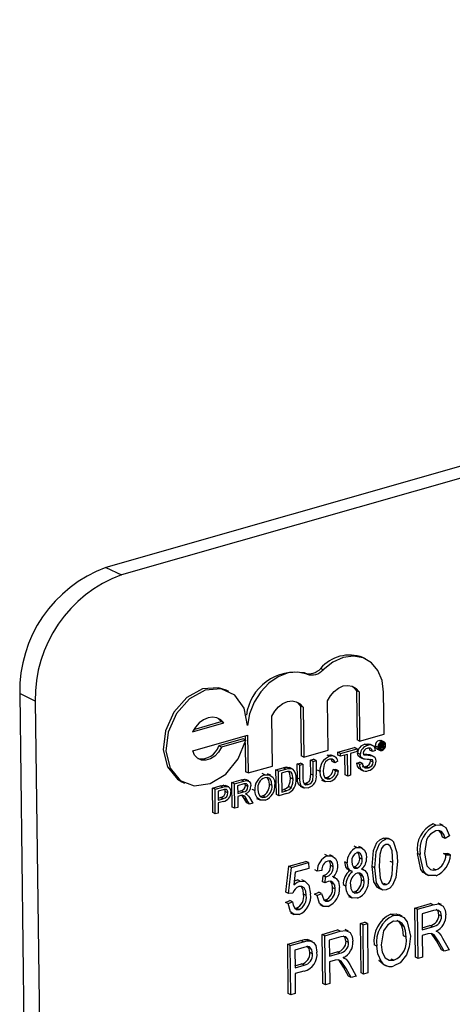
# Model space of a CAD drawing. Units: inches. Extents: x 20 to 420, y 20 to 315.
# Drawn here: x 262 to 263, y 233 to 234 of the extents above; entities that cross this region are included whole.
import ezdxf

# ---------------------------------------------------------------- set-up
doc = ezdxf.new("R2010")
doc.units = ezdxf.units.IN
doc.header["$LTSCALE"] = 40
doc.header["$MEASUREMENT"] = 0

msp = doc.modelspace()

# ---------------------------------------------------------------- linework, layer by layer
at = {"color": 7, "linetype": 'Continuous', "lineweight": 25}
for p, q in [((264.5289, 233.9866), (262.3247, 233.3583)), ((264.5467, 233.9779), (262.3425, 233.3497)), ((262.3247, 233.3583), (262.3425, 233.3497)), ((262.6224, 233.2534), (262.6194, 233.2549)), ((262.5554, 233.2358), (262.5524, 233.2372)), ((262.574, 233.241), (262.571, 233.2424)), ((262.2438, 233.2049), (262.2259, 233.2135)), ((262.2259, 233.2135), (262.2403, 232.0512)), ((262.4657, 233.2161), (262.4627, 233.2175)), ((262.612, 233.2169), (262.6127, 233.1604)), ((262.615, 233.2155), (262.612, 233.2169)), ((262.615, 233.2155), (262.6157, 233.159)), ((262.6438, 233.167), (262.6432, 233.2153)), ((262.2438, 233.2049), (262.2582, 232.0426)), ((262.5797, 233.1487), (262.579, 233.2052)), ((262.5479, 233.1993), (262.5486, 233.1421)), ((262.5509, 233.1979), (262.5479, 233.1993)), ((262.5509, 233.1979), (262.5516, 233.1407)), ((262.424, 233.1697), (262.4601, 233.18)), ((262.4255, 233.1724), (262.4571, 233.1814)), ((262.4601, 233.18), (262.4571, 233.1814)), ((262.5159, 233.1305), (262.5152, 233.1877)), ((262.6157, 233.159), (262.6438, 233.167)), ((262.4243, 233.148), (262.4873, 233.1659)), ((262.4822, 233.1616), (262.4542, 233.1536)), ((262.4852, 233.1601), (262.4572, 233.1521)), ((262.4852, 233.1601), (262.4822, 233.1616)), ((262.4843, 233.1651), (262.4844, 233.1605)), ((262.4844, 233.157), (262.4848, 233.124)), ((262.4873, 233.1659), (262.4878, 233.1225)), ((262.6157, 233.159), (262.6127, 233.1604)), ((262.6248, 233.154), (262.6218, 233.1554)), ((262.6311, 233.1537), (262.6274, 233.1555)), ((262.641, 233.1585), (262.6381, 233.1599)), ((262.6392, 233.1557), (262.6387, 233.156)), ((262.6392, 233.1557), (262.6413, 233.1563)), ((262.6393, 233.15), (262.6392, 233.1557)), ((262.6413, 233.1563), (262.6398, 233.157)), ((262.6425, 233.1564), (262.6404, 233.1574)), ((262.6435, 233.1583), (262.6405, 233.1598)), ((262.6449, 233.1545), (262.643, 233.1554)), ((262.4572, 233.1521), (262.4542, 233.1536)), ((262.5516, 233.1407), (262.5797, 233.1487)), ((262.5909, 233.1463), (262.6099, 233.1517)), ((262.5909, 233.143), (262.5909, 233.1463)), ((262.5939, 233.1448), (262.5909, 233.1463)), ((262.5939, 233.1448), (262.6129, 233.1502)), ((262.5939, 233.1416), (262.5939, 233.1448)), ((262.6129, 233.147), (262.6051, 233.1448)), ((262.6051, 233.1448), (262.6054, 233.1198)), ((262.6129, 233.1502), (262.6099, 233.1517)), ((262.6129, 233.1502), (262.6129, 233.147)), ((262.6164, 233.1439), (262.6134, 233.1453)), ((262.6275, 233.1487), (262.6269, 233.1508)), ((262.6304, 233.1473), (262.6275, 233.1487)), ((262.6339, 233.1482), (262.6304, 233.1473)), ((262.6367, 233.1521), (262.6337, 233.1535)), ((262.6357, 233.1499), (262.6387, 233.1485)), ((262.6393, 233.15), (262.6376, 233.1508)), ((262.6412, 233.149), (262.6382, 233.1505)), ((262.64, 233.1502), (262.6393, 233.15)), ((262.6413, 233.1553), (262.64, 233.1549)), ((262.64, 233.1549), (262.64, 233.1533)), ((262.6412, 233.1537), (262.64, 233.1543)), ((262.64, 233.1533), (262.6412, 233.1537)), ((262.6413, 233.1527), (262.64, 233.1523)), ((262.64, 233.1523), (262.64, 233.1502)), ((262.6425, 233.1509), (262.64, 233.1521)), ((262.642, 233.154), (262.6401, 233.155)), ((262.6424, 233.1516), (262.6406, 233.1525)), ((262.6423, 233.1548), (262.6413, 233.1553)), ((262.6424, 233.1522), (262.6414, 233.1527)), ((262.6424, 233.1516), (262.6424, 233.1522)), ((262.6427, 233.1537), (262.6425, 233.1538)), ((262.6434, 233.1512), (262.6425, 233.1509)), ((262.6431, 233.1526), (262.6431, 233.152)), ((262.6433, 233.1513), (262.6434, 233.1512)), ((262.5441, 233.1329), (262.5476, 233.1339)), ((262.5443, 233.1167), (262.5441, 233.1329)), ((262.5471, 233.1315), (262.5441, 233.1329)), ((262.5505, 233.1325), (262.5476, 233.1339)), ((262.5516, 233.1407), (262.5486, 233.1421)), ((262.5594, 233.1373), (262.5628, 233.1383)), ((262.5596, 233.1212), (262.5594, 233.1373)), ((262.5624, 233.1358), (262.5594, 233.1373)), ((262.5624, 233.1358), (262.5658, 233.1368)), ((262.5626, 233.1198), (262.5624, 233.1358)), ((262.5658, 233.1368), (262.5628, 233.1383)), ((262.5658, 233.1368), (262.566, 233.1206)), ((262.5814, 233.1416), (262.5784, 233.1431)), ((262.5873, 233.1412), (262.5836, 233.143)), ((262.5874, 233.1343), (262.5844, 233.1357)), ((262.5909, 233.1361), (262.5874, 233.1343)), ((262.5939, 233.1416), (262.5909, 233.143)), ((262.6017, 233.1438), (262.5939, 233.1416)), ((262.599, 233.1203), (262.5987, 233.1429)), ((262.602, 233.1188), (262.6017, 233.1438)), ((262.6126, 233.1339), (262.616, 233.1349)), ((262.6156, 233.1325), (262.6126, 233.1339)), ((262.6156, 233.1325), (262.619, 233.1335)), ((262.619, 233.1335), (262.616, 233.1349)), ((262.6161, 233.1406), (262.6191, 233.1392)), ((262.6274, 233.1432), (262.6288, 233.1427)), ((262.6303, 233.1418), (262.6274, 233.1432)), ((262.6282, 233.1364), (262.628, 233.1378)), ((262.6312, 233.135), (262.6282, 233.1364)), ((262.6322, 233.1411), (262.6284, 233.1429)), ((262.4878, 233.1225), (262.4848, 233.124)), ((262.4878, 233.1225), (262.5159, 233.1305)), ((262.5069, 233.1204), (262.5039, 233.1218)), ((262.5138, 233.1199), (262.5101, 233.1217)), ((262.5198, 233.126), (262.5281, 233.1284)), ((262.5202, 233.0978), (262.5198, 233.126)), ((262.5228, 233.1246), (262.5198, 233.126)), ((262.5228, 233.1246), (262.5311, 233.1269)), ((262.5231, 233.0964), (262.5228, 233.1246)), ((262.5312, 233.1237), (262.5263, 233.1223)), ((262.5263, 233.1223), (262.5265, 233.1006)), ((262.5311, 233.1269), (262.5281, 233.1284)), ((262.5354, 233.1277), (262.5324, 233.1292)), ((262.5382, 233.1272), (262.5352, 233.1287)), ((262.5471, 233.1315), (262.5505, 233.1325)), ((262.5473, 233.1153), (262.5471, 233.1315)), ((262.5505, 233.1325), (262.5507, 233.1164)), ((262.5704, 233.1242), (262.5674, 233.1256)), ((262.5852, 233.1263), (262.5886, 233.1264)), ((262.5882, 233.1249), (262.5852, 233.1263)), ((262.5882, 233.1249), (262.5916, 233.1249)), ((262.5916, 233.1249), (262.5886, 233.1264)), ((262.616, 233.1269), (262.6197, 233.1251)), ((262.6257, 233.1285), (262.6227, 233.1299)), ((262.412, 233.1123), (262.415, 233.1109)), ((262.4693, 233.1116), (262.4799, 233.1146)), ((262.4697, 233.0834), (262.4693, 233.1116)), ((262.4723, 233.1102), (262.4693, 233.1116)), ((262.4723, 233.1102), (262.4829, 233.1132)), ((262.4727, 233.082), (262.4723, 233.1102)), ((262.4829, 233.1132), (262.4799, 233.1146)), ((262.4888, 233.1133), (262.4851, 233.1151)), ((262.5395, 233.1154), (262.5365, 233.1168)), ((262.5473, 233.1153), (262.5443, 233.1167)), ((262.552, 233.1104), (262.5536, 233.1106)), ((262.5566, 233.1091), (262.5536, 233.1106)), ((262.5626, 233.1198), (262.5596, 233.1212)), ((262.572, 233.1144), (262.5758, 233.1126)), ((262.5759, 233.1172), (262.5785, 233.1173)), ((262.5814, 233.1159), (262.5785, 233.1173)), ((262.602, 233.1188), (262.599, 233.1203)), ((262.6054, 233.1198), (262.602, 233.1188)), ((262.4469, 233.1052), (262.4558, 233.1078)), ((262.4472, 233.077), (262.4469, 233.1052)), ((262.4499, 233.1038), (262.4469, 233.1052)), ((262.4499, 233.1038), (262.4588, 233.1063)), ((262.4502, 233.0756), (262.4499, 233.1038)), ((262.4591, 233.1031), (262.4533, 233.1015)), ((262.4533, 233.1015), (262.4535, 233.0914)), ((262.4588, 233.1063), (262.4558, 233.1078)), ((262.4624, 233.1071), (262.4594, 233.1085)), ((262.4646, 233.0997), (262.4616, 233.1012)), ((262.4656, 233.1065), (262.4618, 233.1083)), ((262.483, 233.11), (262.4758, 233.1079)), ((262.4758, 233.1079), (262.4759, 233.0988)), ((262.4759, 233.1011), (262.4794, 233.1021)), ((262.4759, 233.0988), (262.4824, 233.1007)), ((262.4824, 233.1007), (262.4794, 233.1021)), ((262.4847, 233.1083), (262.4843, 233.11)), ((262.4877, 233.1068), (262.4847, 233.1083)), ((262.4955, 233.1023), (262.4926, 233.1037)), ((262.5152, 233.1082), (262.5122, 233.1097)), ((262.5319, 233.0988), (262.5231, 233.0964)), ((262.5265, 233.1029), (262.5286, 233.1035)), ((262.5265, 233.1006), (262.5316, 233.102)), ((262.5316, 233.102), (262.5286, 233.1035)), ((262.5373, 233.1056), (262.5343, 233.1071)), ((262.5475, 233.1072), (262.5513, 233.1054)), ((262.4534, 233.0937), (262.4563, 233.0945)), ((262.4535, 233.0914), (262.4593, 233.093)), ((262.4595, 233.0898), (262.4535, 233.0881)), ((262.4535, 233.0881), (262.4536, 233.0765)), ((262.4593, 233.093), (262.4563, 233.0945)), ((262.4794, 233.0966), (262.4759, 233.0956)), ((262.4759, 233.0956), (262.4761, 233.0829)), ((262.4864, 233.0882), (262.4833, 233.0933)), ((262.4863, 233.0918), (262.4833, 233.0933)), ((262.486, 233.098), (262.4849, 233.0986)), ((262.4894, 233.0867), (262.4863, 233.0918)), ((262.4894, 233.0867), (262.4864, 233.0882)), ((262.4893, 233.0945), (262.4933, 233.0879)), ((262.4933, 233.0879), (262.4894, 233.0867)), ((262.4974, 233.0934), (262.5012, 233.0916)), ((262.5015, 233.0959), (262.5042, 233.0962)), ((262.5072, 233.0947), (262.5042, 233.0962)), ((262.5231, 233.0964), (262.5202, 233.0978)), ((262.4502, 233.0756), (262.4472, 233.077)), ((262.4536, 233.0765), (262.4502, 233.0756)), ((262.4727, 233.082), (262.4697, 233.0834)), ((262.4761, 233.0829), (262.4727, 233.082)), ((262.7031, 233.0628), (262.7002, 233.0642)), ((262.7116, 233.0622), (262.7078, 233.064)), ((262.6457, 233.0464), (262.6427, 233.0478)), ((262.6517, 233.0459), (262.6479, 233.0477)), ((262.7138, 233.0474), (262.7108, 233.0489)), ((262.7189, 233.0503), (262.7138, 233.0474)), ((262.6124, 233.0369), (262.6094, 233.0384)), ((262.6186, 233.0365), (262.6148, 233.0383)), ((262.5346, 233.0156), (262.5542, 233.0211)), ((262.5572, 233.0197), (262.5542, 233.0211)), ((262.5789, 233.0274), (262.5759, 233.0288)), ((262.5853, 233.0268), (262.5816, 233.0286)), ((262.6016, 233.0192), (262.5986, 233.0206)), ((262.6187, 233.0238), (262.6157, 233.0253)), ((262.6539, 233.0197), (262.6509, 233.0211)), ((262.6849, 233.0289), (262.6819, 233.0303)), ((262.7117, 233.03), (262.7168, 233.03)), ((262.7147, 233.0286), (262.7117, 233.03)), ((262.7147, 233.0286), (262.7198, 233.0285)), ((262.7198, 233.0285), (262.7168, 233.03)), ((262.5312, 232.9856), (262.5346, 233.0156)), ((262.5342, 232.9841), (262.5376, 233.0141)), ((262.5376, 233.0141), (262.5346, 233.0156)), ((262.5376, 233.0141), (262.5572, 233.0197)), ((262.5419, 233.0087), (262.5403, 232.9943)), ((262.5573, 233.0131), (262.5419, 233.0087)), ((262.5572, 233.0197), (262.5573, 233.0131)), ((262.5672, 233.01), (262.5642, 233.0115)), ((262.5722, 233.0107), (262.5672, 233.01)), ((262.5855, 233.0148), (262.5825, 233.0163)), ((262.6027, 233.0115), (262.6064, 233.0097)), ((262.6084, 233.0149), (262.6098, 233.0149)), ((262.6128, 233.0135), (262.6098, 233.0149)), ((262.6209, 233.0113), (262.6183, 233.0125)), ((262.6331, 233.0137), (262.6301, 233.0152)), ((262.7032, 233.0113), (262.7002, 233.0127)), ((262.5474, 232.9985), (262.5445, 233)), ((262.5534, 232.998), (262.5496, 232.9998)), ((262.5732, 232.9978), (262.5738, 233.0047)), ((262.5762, 232.9964), (262.5732, 232.9978)), ((262.5738, 233.0047), (262.5745, 233.0048)), ((262.5767, 233.0032), (262.5738, 233.0047)), ((262.5775, 233.0034), (262.5745, 233.0048)), ((262.5762, 232.9964), (262.5767, 233.0032)), ((262.5767, 233.0032), (262.5775, 233.0034)), ((262.5883, 233.002), (262.5846, 233.0038)), ((262.6209, 232.9984), (262.6179, 232.9998)), ((262.6909, 233.0067), (262.6946, 233.0049)), ((262.5877, 232.9895), (262.5847, 232.9909)), ((262.6, 232.9927), (262.597, 232.9941)), ((262.6077, 232.9863), (262.6102, 232.9864)), ((262.6132, 232.9849), (262.6102, 232.9864)), ((262.6374, 232.9905), (262.6411, 232.9887)), ((262.6464, 232.9944), (262.6434, 232.9958)), ((262.5307, 232.974), (262.5357, 232.9762)), ((262.5342, 232.9841), (262.5312, 232.9856)), ((262.5337, 232.9726), (262.5387, 232.9747)), ((262.5392, 232.9847), (262.5342, 232.9841)), ((262.5387, 232.9747), (262.5357, 232.9762)), ((262.5545, 232.982), (262.5515, 232.9834)), ((262.5639, 232.9835), (262.5689, 232.9856)), ((262.5669, 232.982), (262.5639, 232.9835)), ((262.5669, 232.982), (262.5719, 232.9842)), ((262.5719, 232.9842), (262.5689, 232.9856)), ((262.5747, 232.9768), (262.5767, 232.9768)), ((262.5797, 232.9754), (262.5767, 232.9768)), ((262.6031, 232.981), (262.6068, 232.9792)), ((262.5337, 232.9726), (262.5307, 232.974)), ((262.5414, 232.9673), (262.5433, 232.9673)), ((262.5463, 232.9659), (262.5433, 232.9673)), ((262.5699, 232.9715), (262.5737, 232.9697)), ((262.6792, 232.9676), (262.697, 232.9727)), ((262.6799, 232.9112), (262.6792, 232.9676)), ((262.6822, 232.9662), (262.6792, 232.9676)), ((262.6822, 232.9662), (262.7, 232.9713)), ((262.6829, 232.9098), (262.6822, 232.9662)), ((262.7005, 232.9648), (262.6873, 232.961)), ((262.7, 232.9713), (262.697, 232.9727)), ((262.7096, 232.9715), (262.7058, 232.9733)), ((262.5366, 232.962), (262.5403, 232.9602)), ((262.6544, 232.959), (262.6514, 232.9604)), ((262.6644, 232.9582), (262.6607, 232.96)), ((262.6873, 232.961), (262.6875, 232.9427)), ((262.7095, 232.9583), (262.7065, 232.9598)), ((262.5727, 232.9373), (262.5905, 232.9424)), ((262.5757, 232.9358), (262.5935, 232.9409)), ((262.5935, 232.9409), (262.5905, 232.9424)), ((262.6031, 232.9412), (262.5993, 232.943)), ((262.6166, 232.9498), (262.6217, 232.9512)), ((262.6173, 232.8934), (262.6166, 232.9498)), ((262.6196, 232.9483), (262.6166, 232.9498)), ((262.6196, 232.9483), (262.6246, 232.9498)), ((262.6203, 232.8919), (262.6196, 232.9483)), ((262.6246, 232.9498), (262.6217, 232.9512)), ((262.6246, 232.9498), (262.6253, 232.8934)), ((262.6666, 232.9464), (262.6637, 232.9478)), ((262.6875, 232.945), (262.6964, 232.9475)), ((262.6875, 232.9427), (262.6994, 232.9461)), ((262.6994, 232.9461), (262.6964, 232.9475)), ((262.7049, 232.9404), (262.7035, 232.9411)), ((262.5332, 232.926), (262.5482, 232.9303)), ((262.5512, 232.9288), (262.5482, 232.9303)), ((262.556, 232.9314), (262.558, 232.9305)), ((262.559, 232.93), (262.556, 232.9314)), ((262.5615, 232.9291), (262.5578, 232.9309)), ((262.5734, 232.8809), (262.5727, 232.9373)), ((262.5757, 232.9358), (262.5727, 232.9373)), ((262.5764, 232.8794), (262.5757, 232.9358)), ((262.594, 232.9344), (262.5808, 232.9307)), ((262.5808, 232.9307), (262.581, 232.9124)), ((262.603, 232.928), (262.6, 232.9294)), ((262.6689, 232.9342), (262.6659, 232.9357)), ((262.6941, 232.938), (262.6876, 232.9361)), ((262.6876, 232.9361), (262.6879, 232.9112)), ((262.7037, 232.9301), (262.6982, 232.9384)), ((262.7095, 232.9197), (262.7037, 232.9301)), ((262.7067, 232.9287), (262.7037, 232.9301)), ((262.7109, 232.9332), (262.7182, 232.9198)), ((262.5339, 232.8696), (262.5332, 232.926)), ((262.5362, 232.9246), (262.5332, 232.926)), ((262.5362, 232.9246), (262.5512, 232.9288)), ((262.5369, 232.8682), (262.5362, 232.9246)), ((262.5518, 232.9224), (262.5413, 232.9194)), ((262.5413, 232.9194), (262.5416, 232.8989)), ((262.6354, 232.9238), (262.6325, 232.9253)), ((262.7125, 232.9182), (262.7067, 232.9287)), ((262.7125, 232.9182), (262.7095, 232.9197)), ((262.7182, 232.9198), (262.7125, 232.9182)), ((262.5616, 232.9151), (262.5587, 232.9166)), ((262.581, 232.9146), (262.5899, 232.9172)), ((262.581, 232.9124), (262.5929, 232.9157)), ((262.5876, 232.9076), (262.5811, 232.9058)), ((262.5929, 232.9157), (262.5899, 232.9172)), ((262.5972, 232.8998), (262.5917, 232.908)), ((262.5984, 232.91), (262.597, 232.9107)), ((262.6427, 232.9031), (262.6376, 232.9073)), ((262.6406, 232.9059), (262.6376, 232.9073)), ((262.6549, 232.9077), (262.6519, 232.9091)), ((262.6829, 232.9098), (262.6799, 232.9112)), ((262.6879, 232.9112), (262.6829, 232.9098)), ((262.5415, 232.9012), (262.5492, 232.9034)), ((262.5416, 232.8989), (262.5521, 232.9019)), ((262.5521, 232.9019), (262.5492, 232.9034)), ((262.5811, 232.9058), (262.5814, 232.8809)), ((262.603, 232.8893), (262.5972, 232.8998)), ((262.6002, 232.8983), (262.5972, 232.8998)), ((262.606, 232.8879), (262.6002, 232.8983)), ((262.6044, 232.9029), (262.6117, 232.8895)), ((262.6423, 232.9032), (262.646, 232.9014)), ((262.5519, 232.8952), (262.5417, 232.8923)), ((262.5417, 232.8923), (262.5419, 232.8696)), ((262.606, 232.8879), (262.603, 232.8893)), ((262.6117, 232.8895), (262.606, 232.8879)), ((262.6203, 232.8919), (262.6173, 232.8934)), ((262.6253, 232.8934), (262.6203, 232.8919)), ((262.5764, 232.8794), (262.5734, 232.8809)), ((262.5814, 232.8809), (262.5764, 232.8794)), ((262.5369, 232.8682), (262.5339, 232.8696)), ((262.5419, 232.8696), (262.5369, 232.8682))]:
    msp.add_line(p, q, dxfattribs=at)
at = {"color": 7, "linetype": 'Continuous', "lineweight": 25, "flags": 128}
for points in [[(262.6432, 233.2153), (262.6415, 233.2286), (262.6367, 233.2401), (262.6293, 233.2489), (262.6197, 233.2546), (262.6085, 233.2566), (262.5967, 233.2549), (262.5849, 233.2496), (262.574, 233.241)], [(262.5554, 233.2358), (262.5449, 233.2382), (262.5337, 233.2372), (262.5224, 233.2329), (262.5117, 233.2255), (262.5023, 233.2156), (262.4947, 233.2036), (262.4896, 233.1904), (262.4871, 233.1768)], [(262.4627, 233.2175), (262.4538, 233.2203), (262.4355, 233.2189), (262.4175, 233.2089), (262.4026, 233.1921), (262.3932, 233.171), (262.3906, 233.1489), (262.3955, 233.1294), (262.4068, 233.1154), (262.412, 233.1123)], [(262.4871, 233.1768), (262.4832, 233.1968), (262.4725, 233.2116), (262.4568, 233.2189), (262.4385, 233.2174), (262.4205, 233.2075), (262.4056, 233.1906), (262.3961, 233.1695), (262.3936, 233.1475), (262.3984, 233.1279), (262.4098, 233.114), (262.426, 233.1078), (262.4444, 233.1103), (262.4622, 233.1212), (262.4766, 233.1387), (262.4852, 233.1601)], [(262.579, 233.2052), (262.5822, 233.2111), (262.5865, 233.2161), (262.5915, 233.2199), (262.5968, 233.2223), (262.6022, 233.223), (262.6073, 233.2221), (262.6116, 233.2195), (262.615, 233.2155)], [(262.607, 233.2222), (262.6086, 233.2209), (262.612, 233.2169)], [(262.5152, 233.1877), (262.5185, 233.1935), (262.5227, 233.1984), (262.5276, 233.2021), (262.5329, 233.2044), (262.5382, 233.2051), (262.5431, 233.2042), (262.5475, 233.2017), (262.5509, 233.1979)], [(262.543, 233.2042), (262.5445, 233.2032), (262.5479, 233.1993)], [(262.4601, 233.18), (262.4565, 233.1835), (262.4521, 233.1857), (262.4471, 233.1865), (262.4419, 233.1857), (262.4367, 233.1835), (262.4318, 233.1799), (262.4275, 233.1752), (262.424, 233.1697)], [(262.4571, 233.1814), (262.4535, 233.185), (262.4526, 233.1855)], [(262.6218, 233.1554), (262.6253, 233.1559), (262.6277, 233.1552)], [(262.6381, 233.1599), (262.6399, 233.16), (262.6405, 233.1597)], [(262.6413, 233.1563), (262.642, 233.1564), (262.6426, 233.1563), (262.643, 233.1558), (262.6431, 233.1552)], [(262.6423, 233.1548), (262.6422, 233.1552), (262.6421, 233.1553), (262.642, 233.1554), (262.6413, 233.1553)], [(262.6417, 233.1567), (262.6415, 233.1577), (262.6414, 233.1578)], [(262.4572, 233.1521), (262.4539, 233.1465), (262.4496, 233.1418), (262.4446, 233.1386), (262.4394, 233.1371), (262.4343, 233.1373), (262.4299, 233.1394), (262.4264, 233.143), (262.4243, 233.148)], [(262.6161, 233.1407), (262.6155, 233.1409), (262.6142, 233.1422), (262.6134, 233.1453)], [(262.6198, 233.1451), (262.6201, 233.1437), (262.6207, 233.1428)], [(262.6304, 233.1473), (262.6298, 233.1495), (262.6283, 233.1509), (262.6249, 233.1508)], [(262.6412, 233.1537), (262.6417, 233.1538), (262.642, 233.154)], [(262.6424, 233.1522), (262.6423, 233.1526), (262.6422, 233.1528), (262.642, 233.1528), (262.6413, 233.1527)], [(262.6425, 233.1509), (262.6424, 233.1513), (262.6424, 233.1516)], [(262.643, 233.1544), (262.6427, 233.154), (262.6425, 233.1538)], [(262.6425, 233.1538), (262.6428, 233.1536), (262.643, 233.1533), (262.6431, 233.1526)], [(262.6431, 233.1552), (262.6431, 233.1548), (262.643, 233.1544)], [(262.6431, 233.152), (262.6432, 233.1516), (262.6433, 233.1513)], [(262.5813, 233.1383), (262.5787, 233.1372), (262.5765, 233.1351), (262.575, 233.1323), (262.5738, 233.1252)], [(262.5784, 233.1431), (262.5819, 233.1434), (262.5839, 233.1427)], [(262.5844, 233.1357), (262.5835, 233.138), (262.5829, 233.1386)], [(262.6165, 233.1271), (262.6151, 233.1276), (262.6133, 233.1304), (262.6126, 233.1339)], [(262.6201, 233.1388), (262.6185, 233.1395), (262.6172, 233.1408), (262.6164, 233.1439)], [(262.6312, 233.135), (262.631, 233.1364), (262.6303, 233.1374), (262.6286, 233.1381)], [(262.5281, 233.1284), (262.5305, 233.129), (262.5324, 233.1292)], [(262.5311, 233.1269), (262.5335, 233.1275), (262.5354, 233.1277)], [(262.5352, 233.1243), (262.533, 233.1241), (262.5312, 233.1237)], [(262.5324, 233.1292), (262.5345, 233.1289), (262.5351, 233.1286)], [(262.5365, 233.1168), (262.5354, 233.123), (262.5341, 233.1247)], [(262.5395, 233.1154), (262.5384, 233.1215), (262.5371, 233.1233), (262.5352, 233.1243)], [(262.5354, 233.1277), (262.5375, 233.1275), (262.539, 233.1267)], [(262.5818, 233.1127), (262.5765, 233.1124), (262.5726, 233.1154), (262.5709, 233.1195), (262.5704, 233.1242)], [(262.5738, 233.1252), (262.5743, 233.1208), (262.5759, 233.1171), (262.5784, 233.1157), (262.5814, 233.1159)], [(262.6186, 233.1301), (262.6186, 233.1301), (262.6206, 233.1296), (262.6227, 233.1299)], [(262.4799, 233.1146), (262.4832, 233.1153), (262.4853, 233.1146)], [(262.4829, 233.1132), (262.4862, 233.1138), (262.4892, 233.1129), (262.4906, 233.1108), (262.4911, 233.1079)], [(262.5069, 233.1204), (262.5121, 233.1205), (262.5162, 233.1177), (262.518, 233.1138), (262.5186, 233.1092)], [(262.5152, 233.1082), (262.5146, 233.1126), (262.5126, 233.116), (262.51, 233.1173), (262.507, 233.1171)], [(262.5122, 233.1097), (262.5116, 233.1141), (262.5097, 233.1173)], [(262.5343, 233.1071), (262.5362, 233.1125), (262.5365, 233.1168)], [(262.5373, 233.1056), (262.5392, 233.111), (262.5395, 233.1154)], [(262.5481, 233.1074), (262.5458, 233.1089), (262.5446, 233.1126), (262.5443, 233.1167)], [(262.5569, 233.1056), (262.5523, 233.1052), (262.5488, 233.1075), (262.5476, 233.1111), (262.5473, 233.1153)], [(262.5507, 233.1164), (262.551, 233.1129), (262.5522, 233.1099), (262.5542, 233.1089), (262.5566, 233.1091)], [(262.5536, 233.1106), (262.5557, 233.1114), (262.5577, 233.1129), (262.5589, 233.1153), (262.5596, 233.1212)], [(262.5566, 233.1091), (262.5587, 233.11), (262.5607, 233.1115), (262.5619, 233.1138), (262.5626, 233.1198)], [(262.4558, 233.1078), (262.4578, 233.1083), (262.4594, 233.1085)], [(262.4588, 233.1063), (262.4608, 233.1068), (262.4624, 233.1071)], [(262.4619, 233.1037), (262.4604, 233.1035), (262.4591, 233.1031)], [(262.4594, 233.1085), (262.462, 233.1082), (262.4622, 233.108)], [(262.4616, 233.1012), (262.4614, 233.1028), (262.461, 233.1036)], [(262.4646, 233.0997), (262.4644, 233.1013), (262.4638, 233.1027), (262.463, 233.1034), (262.4619, 233.1037)], [(262.4624, 233.1071), (262.4649, 233.1068), (262.4669, 233.1052), (262.4677, 233.1032), (262.468, 233.1008)], [(262.4877, 233.1068), (262.4872, 233.1088), (262.4859, 233.1101), (262.483, 233.11)], [(262.5073, 233.0915), (262.5022, 233.0913), (262.4981, 233.094), (262.4962, 233.0977), (262.4955, 233.1023)], [(262.499, 233.1032), (262.4996, 233.0989), (262.5017, 233.0957), (262.5042, 233.0945), (262.5072, 233.0947)], [(262.5286, 233.1035), (262.532, 233.1049), (262.5343, 233.1071)], [(262.5316, 233.102), (262.535, 233.1034), (262.5373, 233.1056)], [(262.4811, 233.0969), (262.4802, 233.0968), (262.4794, 233.0966)], [(262.4833, 233.0933), (262.4819, 233.0955), (262.4809, 233.0968)], [(262.4847, 233.0985), (262.4859, 233.0981), (262.4867, 233.0976)], [(262.4867, 233.0976), (262.4882, 233.096), (262.4893, 233.0945)], [(262.703, 233.0561), (262.6968, 233.0525), (262.6943, 233.0494), (262.6924, 233.0458), (262.69, 233.0303)], [(262.7138, 233.0474), (262.7122, 233.0519), (262.7095, 233.0552), (262.7065, 233.0565), (262.703, 233.0561)], [(262.7031, 233.0628), (262.7094, 233.063), (262.7146, 233.0598), (262.7189, 233.0503)], [(262.7108, 233.0489), (262.7092, 233.0533), (262.7068, 233.0563)], [(262.6301, 233.0152), (262.6318, 233.0337), (262.6356, 233.0426), (262.6389, 233.046), (262.6427, 233.0478)], [(262.6331, 233.0137), (262.6348, 233.0322), (262.6386, 233.0411), (262.6419, 233.0445), (262.6457, 233.0464)], [(262.6427, 233.0478), (262.6457, 233.0482), (262.6483, 233.0475)], [(262.6547, 233.043), (262.6583, 233.0314), (262.659, 233.0211)], [(262.6124, 233.0369), (262.6175, 233.0369), (262.6214, 233.0338), (262.6232, 233.0299), (262.6237, 233.0253)], [(262.6456, 233.0405), (262.6428, 233.0387), (262.6408, 233.0357), (262.6388, 233.0289), (262.6381, 233.0152)], [(262.6539, 233.0197), (262.6529, 233.0331), (262.6506, 233.0387), (262.6484, 233.0404), (262.6456, 233.0405)], [(262.5789, 233.0274), (262.584, 233.0274), (262.588, 233.0244), (262.5899, 233.0206), (262.5905, 233.0159)], [(262.5855, 233.0148), (262.585, 233.0181), (262.5834, 233.0207), (262.5814, 233.0217), (262.5791, 233.0215)], [(262.5825, 233.0163), (262.582, 233.0196), (262.5807, 233.0216)], [(262.6031, 233.0115), (262.6018, 233.0121), (262.5997, 233.0148), (262.5986, 233.0206)], [(262.6067, 233.0208), (262.6071, 233.0174), (262.6085, 233.0146), (262.6104, 233.0134), (262.6128, 233.0135)], [(262.6187, 233.0238), (262.6182, 233.0272), (262.6167, 233.0298), (262.6148, 233.0311), (262.6125, 233.0311)], [(262.6157, 233.0253), (262.6152, 233.0286), (262.6138, 233.0311)], [(262.659, 233.0211), (262.6572, 233.0026), (262.6534, 232.9937), (262.6502, 232.9904), (262.6463, 232.9885)], [(262.6913, 233.0067), (262.6886, 233.0085), (262.686, 233.0119), (262.6819, 233.0303)], [(262.7034, 233.0048), (262.695, 233.0048), (262.6916, 233.007), (262.689, 233.0104), (262.6849, 233.0289)], [(262.69, 233.0303), (262.6926, 233.0161), (262.6969, 233.0116), (262.6999, 233.0109), (262.7032, 233.0113)], [(262.6077, 233.0093), (262.6048, 233.0107), (262.6027, 233.0133), (262.6016, 233.0192)], [(262.618, 233.0122), (262.6218, 233.0107), (262.6245, 233.0073), (262.6259, 232.9999)], [(262.6378, 232.9905), (262.6363, 232.9912), (262.6321, 232.9978), (262.6301, 233.0152)], [(262.6463, 232.9885), (262.6425, 232.9882), (262.6392, 232.9898), (262.6351, 232.9963), (262.6331, 233.0137)], [(262.6381, 233.0152), (262.6392, 233.0018), (262.6414, 232.9962), (262.6436, 232.9945), (262.6464, 232.9944)], [(262.6464, 232.9944), (262.6492, 232.9961), (262.6512, 232.9991), (262.6532, 233.006), (262.6539, 233.0197)], [(262.5403, 232.9943), (262.5442, 232.9972), (262.5474, 232.9985)], [(262.5407, 232.9983), (262.5412, 232.9986), (262.5445, 233)], [(262.5474, 232.9985), (262.5532, 232.9981), (262.5573, 232.9939), (262.5595, 232.9838)], [(262.5797, 232.9982), (262.5777, 232.9973), (262.5762, 232.9964)], [(262.5877, 232.9895), (262.5871, 232.9937), (262.5851, 232.997), (262.5826, 232.9983), (262.5797, 232.9982)], [(262.5847, 232.9909), (262.5841, 232.9952), (262.5822, 232.9983)], [(262.5852, 233.0029), (262.5889, 233.0016), (262.5914, 232.9982), (262.5927, 232.991)], [(262.6209, 232.9984), (262.6203, 233.0028), (262.6183, 233.0062), (262.6158, 233.0077), (262.6127, 233.0076)], [(262.6179, 232.9998), (262.6173, 233.0042), (262.6153, 233.0076)], [(262.5545, 232.982), (262.5539, 232.9868), (262.552, 232.9907), (262.5494, 232.9924), (262.5461, 232.9923)], [(262.5515, 232.9834), (262.5509, 232.9882), (262.549, 232.9921)], [(262.6132, 232.9791), (262.6072, 232.979), (262.6027, 232.9826), (262.6007, 232.9872), (262.6, 232.9927)], [(262.6051, 232.9941), (262.6057, 232.9898), (262.6077, 232.9863), (262.6101, 232.9848), (262.6132, 232.9849)], [(262.5387, 232.9747), (262.5395, 232.9708), (262.5413, 232.9674), (262.5435, 232.9659), (262.5463, 232.9659)], [(262.5797, 232.9695), (262.5741, 232.9695), (262.5698, 232.9728), (262.5669, 232.982)], [(262.5719, 232.9842), (262.5746, 232.9768), (262.5768, 232.9753), (262.5797, 232.9754)], [(262.5464, 232.96), (262.5408, 232.96), (262.5365, 232.9633), (262.5337, 232.9726)], [(262.7, 232.9713), (262.7063, 232.9723), (262.7115, 232.9698), (262.7138, 232.9653), (262.7146, 232.9598)], [(262.7095, 232.9583), (262.7087, 232.9624), (262.7062, 232.9649), (262.7034, 232.9653), (262.7005, 232.9648)], [(262.7065, 232.9598), (262.7057, 232.9638), (262.7033, 232.9662)], [(262.6545, 232.9524), (262.6479, 232.9485), (262.6431, 232.9415), (262.6405, 232.9252)], [(262.6514, 232.9604), (262.6578, 232.9609), (262.6609, 232.9595)], [(262.6544, 232.959), (262.6608, 232.9594), (262.6664, 232.9569), (262.6704, 232.9519), (262.674, 232.9355)], [(262.6666, 232.9464), (262.6643, 232.9499), (262.661, 232.9522), (262.6545, 232.9524)], [(262.6637, 232.9478), (262.6613, 232.9514), (262.6585, 232.9533)], [(262.5935, 232.9409), (262.5998, 232.942), (262.605, 232.9394), (262.6073, 232.935), (262.6081, 232.9295)], [(262.6659, 232.9357), (262.6652, 232.9428), (262.6637, 232.9478)], [(262.6689, 232.9342), (262.6682, 232.9413), (262.6666, 232.9464)], [(262.7034, 232.941), (262.7053, 232.9402), (262.7066, 232.9393)], [(262.5482, 232.9303), (262.5526, 232.9313), (262.556, 232.9314)], [(262.5512, 232.9288), (262.5556, 232.9299), (262.559, 232.93)], [(262.559, 232.93), (262.5628, 232.9282), (262.5653, 232.9246), (262.5667, 232.9169)], [(262.603, 232.928), (262.6022, 232.932), (262.5997, 232.9345), (262.5969, 232.9349), (262.594, 232.9344)], [(262.6, 232.9294), (262.5992, 232.9335), (262.5969, 232.9358)], [(262.674, 232.9355), (262.6727, 232.9232), (262.6693, 232.9138)], [(262.7067, 232.9287), (262.7012, 232.9369), (262.698, 232.9385), (262.6941, 232.938)], [(262.7066, 232.9393), (262.7092, 232.9361), (262.7109, 232.9332)], [(262.5616, 232.9151), (262.5609, 232.9197), (262.5583, 232.9229), (262.5551, 232.9232), (262.5518, 232.9224)], [(262.5587, 232.9166), (262.5579, 232.9212), (262.5553, 232.9244), (262.5553, 232.9244)], [(262.6406, 232.9059), (262.6364, 232.9151), (262.6354, 232.9238)], [(262.6405, 232.9252), (262.6415, 232.917), (262.6449, 232.9104), (262.6494, 232.9076), (262.6549, 232.9077)], [(262.6002, 232.8983), (262.5947, 232.9066), (262.5915, 232.9082), (262.5876, 232.9076)], [(262.5969, 232.9106), (262.5988, 232.9098), (262.6001, 232.9089)], [(262.6001, 232.9089), (262.6027, 232.9057), (262.6044, 232.9029)], [(262.6693, 232.9138), (262.6622, 232.9049), (262.6551, 232.9011)]]:
    msp.add_lwpolyline(points, dxfattribs=at)
at = {"color": 7, "linetype": 'Continuous', "lineweight": 25}
for centre, radius, start, end in [((262.3772, 233.2164), 0.1513, 110.3055, 181.1022), ((262.395, 233.2078), 0.1513, 110.3055, 181.1022), ((262.6039, 233.2146), 0.0431, 68.9344, 139.8441), ((262.5422, 233.1812), 0.0569, 79.7227, 172.4538), ((262.5578, 233.2539), 0.0175, 252.1519, 319.159), ((262.5607, 233.2524), 0.0175, 252.1519, 319.159), ((262.624, 233.1451), 0.0106, 102.3438, 178.6913), ((262.6403, 233.1537), 0.00663, 109.8127, 181.1663), ((262.6433, 233.1522), 0.00663, 109.8127, 181.1663), ((262.643, 233.1524), 0.00571, 109.986, 180.7857), ((262.642, 233.155), 0.00358, 354.2113, 105.2067), ((262.6419, 233.1548), 0.00304, 353.464, 105.759), ((262.4342, 233.1595), 0.0208, 259.3335, 343.3063), ((262.627, 233.1436), 0.0106, 102.3438, 178.6913), ((262.6259, 233.1447), 0.00613, 99.5738, 176.5974), ((262.6276, 233.1484), 0.00629, 358.8221, 116.7263), ((262.6371, 233.1532), 0.00345, 173.9458, 246.5154), ((262.6402, 233.1517), 0.00358, 174.315, 285.3005), ((262.6403, 233.152), 0.00304, 173.7364, 286.2444), ((262.6389, 233.1545), 0.00663, 289.8824, 1.1126), ((262.6392, 233.1544), 0.00571, 290.2274, 0.7155), ((262.6413, 233.1547), 0.000977, 314.1592, 3.5705), ((262.587, 233.1258), 0.0168, 109.7237, 185.698), ((262.5827, 233.1338), 0.00472, 5.1782, 108.2555), ((262.5838, 233.1349), 0.00713, 9.4939, 109.9727), ((262.6239, 233.1331), 0.00492, 175.2364, 291.3381), ((262.6331, 233.2432), 0.1052, 262.9011, 267.5513), ((262.6189, 233.0822), 0.0607, 79.1347, 88.2654), ((262.6218, 233.1013), 0.0423, 82.4445, 91.1938), ((262.6212, 233.1368), 0.00704, 282.6479, 357.0009), ((262.6242, 233.1354), 0.00704, 282.6479, 357.0009), ((262.6231, 233.1365), 0.0116, 284.2784, 358.2811), ((262.6293, 233.1366), 0.00533, 355.827, 79.0638), ((262.53, 233.1174), 0.013, 355.3023, 46.1022), ((262.5752, 233.1268), 0.01, 289.1561, 357.2948), ((262.5782, 233.1254), 0.01, 289.1561, 357.2948), ((262.5772, 233.1265), 0.0145, 288.5585, 353.9276), ((262.6228, 233.1319), 0.00726, 174.9021, 295.0685), ((262.5128, 233.1041), 0.0173, 109.75, 186.0857), ((262.5114, 233.1053), 0.0126, 110.6787, 189.6796), ((262.5272, 233.114), 0.0159, 287.1538, 8.1182), ((262.553, 233.1182), 0.0132, 286.9898, 10.2601), ((262.4552, 233.1008), 0.00645, 280.2658, 2.9899), ((262.4582, 233.0994), 0.00645, 280.2658, 2.9899), ((262.4574, 233.1002), 0.0106, 280.9412, 3.1172), ((262.4785, 233.1082), 0.00616, 278.2409, 0.2745), ((262.4815, 233.1068), 0.00616, 278.2409, 0.2745), ((262.4812, 233.1077), 0.00991, 291.0131, 0.983), ((262.4992, 233.1082), 0.0131, 292.4925, 6.3547), ((262.5022, 233.1068), 0.0131, 292.4925, 6.3547), ((262.5014, 233.1077), 0.0173, 289.8015, 4.8559), ((262.4784, 233.089), 0.00839, 19.6483, 71.1195), ((262.7137, 233.0351), 0.0321, 114.8935, 188.4917), ((262.7167, 233.0336), 0.0321, 114.8935, 188.4917), ((262.6482, 233.0393), 0.00753, 29.5453, 109.1426), ((262.6188, 233.0209), 0.0173, 111.6647, 185.5082), ((262.5857, 233.0101), 0.0186, 111.6413, 180.1264), ((262.5832, 233.0113), 0.011, 112.078, 182.8608), ((262.6167, 233.0218), 0.0101, 114.5696, 185.9513), ((262.6057, 233.0241), 0.0101, 294.2508, 6.6613), ((262.6087, 233.0227), 0.0101, 294.2508, 6.6613), ((262.6077, 233.0245), 0.016, 309.9908, 2.7288), ((262.6962, 233.0284), 0.0184, 292.0167, 0.4789), ((262.6933, 233.0292), 0.0265, 292.413, 358.5254), ((262.5711, 233.0157), 0.0114, 287.4281, 3.0098), ((262.5741, 233.0142), 0.0114, 287.4281, 3.0098), ((262.5729, 233.0155), 0.0177, 314.2465, 1.3362), ((262.6156, 232.9956), 0.0186, 125.9883, 184.6623), ((262.6186, 232.9942), 0.0186, 125.9883, 184.6623), ((262.6181, 232.9957), 0.0131, 114.0354, 186.7118), ((262.6045, 232.9985), 0.0134, 294.7707, 5.6054), ((262.6056, 232.998), 0.0204, 291.831, 5.323), ((262.6075, 232.9971), 0.0134, 294.7707, 5.6054), ((262.5501, 232.9817), 0.0113, 110.7275, 164.6171), ((262.5709, 232.9894), 0.0138, 294.4922, 6.3777), ((262.5715, 232.9892), 0.0213, 292.5356, 4.9121), ((262.5739, 232.988), 0.0138, 294.4922, 6.3777), ((262.5365, 232.9809), 0.0152, 296.5285, 9.7281), ((262.5395, 232.9794), 0.0152, 296.5285, 9.7281), ((262.5366, 232.9809), 0.0231, 295.1046, 7.1125), ((262.6654, 232.9302), 0.0333, 114.889, 188.5596), ((262.6684, 232.9288), 0.0333, 114.889, 188.5596), ((262.6944, 232.9595), 0.0122, 279.5674, 1.2245), ((262.6974, 232.9581), 0.0122, 279.5674, 1.2245), ((262.6951, 232.9586), 0.0195, 295.1894, 3.4402), ((262.5879, 232.9292), 0.0122, 279.5674, 1.2245), ((262.5886, 232.9283), 0.0195, 295.1894, 3.4402), ((262.6453, 232.9297), 0.0241, 293.7193, 10.7209), ((262.5909, 232.9277), 0.0122, 279.5674, 1.2245), ((262.5464, 232.9154), 0.0123, 282.9692, 5.5227), ((262.5469, 232.9146), 0.02, 284.6384, 6.6545), ((262.5494, 232.9139), 0.0123, 282.9692, 5.5227), ((262.651, 232.913), 0.0125, 214.4037, 289.1071)]:
    msp.add_arc(centre, radius, start, end, dxfattribs=at)

doc.saveas('drawing.dxf')
